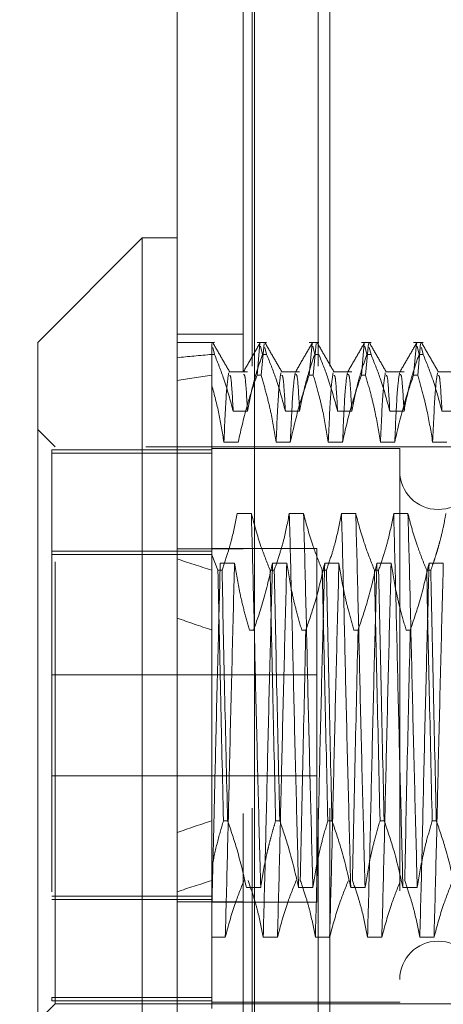
# Model space of a CAD drawing. Units: inches. Extents: x 0 to 23.4, y 0 to 16.5.
# Drawn here: x 11.3 to 11.4, y 9.2 to 9.5 of the extents above; entities that cross this region are included whole.
import ezdxf

# ---------------------------------------------------------------- set-up
doc = ezdxf.new("R2010")
doc.units = ezdxf.units.IN
doc.header["$MEASUREMENT"] = 0
doc.linetypes.add('HIDDEN', pattern=[0.075, 0.05, -0.025])
doc.dimstyles.new('SLDDIMSTYLE2', dxfattribs={"dimtxt": 0, "dimasz": 0.13, "dimexe": 0, "dimexo": 0.0625, "dimgap": 0, "dimtad": 0, "dimtih": 1, "dimtoh": 1, "dimdec": 0, "dimrnd": 1e-09, "dimzin": 0, "dimdsep": 46, "dimtxsty": 'Standard', "dimsah": 1, "dimcen": 0.09, "dimadec": 0, "dimazin": 0, "dimtfac": 0.13, "dimtdec": 0, "dimtofl": 0, "dimtmove": 0, "dimatfit": 3, "dimfxl": 1, "dimfrac": 2, "dimtolj": 1, "dimtzin": 0, "dimarcsym": 0})

msp = doc.modelspace()

# ---------------------------------------------------------------- linework, layer by layer
at = {"color": 7, "linetype": 'Continuous', "lineweight": 15}
for p, q in [((11.31617, 5.57507), (11.31617, 10.31499)), ((11.33371, 10.31476), (11.33371, 5.5753)), ((11.3083, 9.40527), (11.28468, 9.38164)), ((11.31617, 9.40527), (11.3083, 9.40527)), ((11.3083, 9.40527), (11.3083, 9.18479)), ((11.28468, 9.20842), (11.28468, 9.38164))]:
    msp.add_line(p, q, dxfattribs=at)
at = {"color": 7, "linetype": 'HIDDEN', "lineweight": 0}
for p, q in [((11.33111, 5.57507), (11.33111, 10.31499)), ((11.33371, 10.31476), (11.33371, 5.5753)), ((11.33318, 5.77628), (11.33318, 10.11378)), ((11.34812, 5.77628), (11.34812, 10.11378)), ((11.35072, 5.77628), (11.35072, 10.11378)), ((11.33111, 9.38353), (11.31617, 9.38353)), ((11.32464, 9.38164), (11.31617, 9.38164)), ((11.32405, 9.3803), (11.32405, 9.38138)), ((11.32405, 9.37892), (11.32405, 9.38138)), ((11.32464, 9.37892), (11.32426, 9.3805)), ((11.33645, 9.38164), (11.33427, 9.38164)), ((11.33427, 9.37422), (11.33493, 9.38138)), ((11.33507, 9.3808), (11.33552, 9.37892)), ((11.33586, 9.38138), (11.3352, 9.37422)), ((11.33645, 9.37892), (11.33607, 9.3805)), ((11.34826, 9.38164), (11.34608, 9.38164)), ((11.34608, 9.37422), (11.34674, 9.38138)), ((11.34688, 9.3808), (11.34733, 9.37892)), ((11.34767, 9.38138), (11.34701, 9.37422)), ((11.36007, 9.38164), (11.35789, 9.38164)), ((11.35789, 9.37422), (11.35855, 9.38138)), ((11.35869, 9.3808), (11.35914, 9.37892)), ((11.35948, 9.38138), (11.35882, 9.37422)), ((11.36007, 9.37892), (11.35969, 9.3805)), ((11.37188, 9.38164), (11.3697, 9.38164)), ((11.3697, 9.37422), (11.37036, 9.38138)), ((11.3705, 9.3808), (11.37095, 9.37892)), ((11.37129, 9.38138), (11.37063, 9.37422)), ((11.37188, 9.37892), (11.3715, 9.3805)), ((11.32405, 9.37892), (11.32405, 9.3336)), ((11.32464, 9.37892), (11.32405, 9.37892)), ((11.33645, 9.37892), (11.33552, 9.37892)), ((11.34826, 9.37892), (11.34733, 9.37892)), ((11.36007, 9.37892), (11.35914, 9.37892)), ((11.37188, 9.37892), (11.37095, 9.37892)), ((11.33211, 9.37501), (11.32801, 9.37501)), ((11.33427, 9.37422), (11.3352, 9.37422)), ((11.34392, 9.37501), (11.33983, 9.37501)), ((11.34608, 9.37422), (11.34701, 9.37422)), ((11.35573, 9.37501), (11.35164, 9.37501)), ((11.35789, 9.37422), (11.35882, 9.37422)), ((11.36754, 9.37501), (11.36345, 9.37501)), ((11.3697, 9.37422), (11.37063, 9.37422)), ((11.37935, 9.37501), (11.37526, 9.37501)), ((11.32888, 9.3661), (11.33211, 9.3661)), ((11.34069, 9.3661), (11.34392, 9.3661)), ((11.35251, 9.3661), (11.35573, 9.3661)), ((11.36432, 9.3661), (11.36754, 9.3661)), ((11.37613, 9.3661), (11.37935, 9.3661)), ((11.28861, 9.35802), (11.28468, 9.36196)), ((11.28861, 9.23204), (11.28861, 9.35802)), ((11.40909, 9.35802), (11.28861, 9.35802)), ((11.36657, 9.35763), (11.32405, 9.35763)), ((11.33, 9.35908), (11.32678, 9.35908)), ((11.34181, 9.35908), (11.33859, 9.35908)), ((11.35363, 9.35908), (11.3504, 9.35908)), ((11.36544, 9.35908), (11.36221, 9.35908)), ((11.36657, 9.35763), (11.36657, 9.23249)), ((11.37725, 9.35908), (11.37402, 9.35908)), ((11.28783, 9.35734), (11.28783, 9.23346)), ((11.32405, 9.35734), (11.28783, 9.35734)), ((11.32405, 9.35659), (11.28783, 9.35659)), ((11.33299, 9.34294), (11.32976, 9.34294)), ((11.3448, 9.34294), (11.34158, 9.34294)), ((11.35661, 9.34294), (11.35339, 9.34294)), ((11.36842, 9.34294), (11.3652, 9.34294)), ((11.32405, 9.33442), (11.28783, 9.33442)), ((11.28783, 9.33367), (11.32405, 9.33367)), ((11.33111, 9.33492), (11.31617, 9.33492)), ((11.34783, 9.33503), (11.32405, 9.33503)), ((11.32542, 9.33012), (11.32405, 9.3336)), ((11.32405, 9.3336), (11.32405, 9.33012)), ((11.34783, 9.25503), (11.34783, 9.33503)), ((11.32596, 9.33173), (11.32919, 9.33173)), ((11.33778, 9.33173), (11.341, 9.33173)), ((11.34959, 9.33173), (11.35281, 9.33173)), ((11.3614, 9.33173), (11.36462, 9.33173)), ((11.37321, 9.33173), (11.37643, 9.33173)), ((11.32405, 9.33012), (11.32405, 9.27347)), ((11.32542, 9.33012), (11.32635, 9.33012)), ((11.33723, 9.33012), (11.33817, 9.33012)), ((11.34905, 9.33012), (11.34998, 9.33012)), ((11.36086, 9.33012), (11.36179, 9.33012)), ((11.37267, 9.33012), (11.3736, 9.33012)), ((11.33351, 9.31659), (11.33258, 9.31659)), ((11.34532, 9.31659), (11.34439, 9.31659)), ((11.35714, 9.31659), (11.3562, 9.31659)), ((11.36895, 9.31659), (11.36802, 9.31659)), ((11.34783, 9.30643), (11.28783, 9.30643)), ((11.28783, 9.28363), (11.34783, 9.28363)), ((11.32405, 9.27347), (11.32405, 9.26292)), ((11.32761, 9.27347), (11.32668, 9.27347)), ((11.33942, 9.27347), (11.33849, 9.27347)), ((11.35123, 9.27347), (11.3503, 9.27347)), ((11.36304, 9.27347), (11.36211, 9.27347)), ((11.37485, 9.27347), (11.37392, 9.27347)), ((11.32405, 9.26292), (11.32405, 9.23098)), ((11.33187, 9.25833), (11.3351, 9.25833)), ((11.34368, 9.25833), (11.34691, 9.25833)), ((11.35549, 9.25833), (11.35872, 9.25833)), ((11.3673, 9.25833), (11.37053, 9.25833)), ((11.28783, 9.25639), (11.32405, 9.25639)), ((11.32405, 9.25564), (11.28783, 9.25564)), ((11.33111, 9.25514), (11.31617, 9.25514)), ((11.32405, 9.25503), (11.34783, 9.25503)), ((11.32708, 9.24712), (11.32405, 9.24712)), ((11.3389, 9.24712), (11.33567, 9.24712)), ((11.35071, 9.24712), (11.34748, 9.24712)), ((11.36252, 9.24712), (11.35929, 9.24712)), ((11.37433, 9.24712), (11.3711, 9.24712)), ((11.32405, 9.23346), (11.28783, 9.23346)), ((11.28783, 9.23346), (11.28783, 9.23272)), ((11.32405, 9.23272), (11.28783, 9.23272)), ((11.28468, 9.2281), (11.28861, 9.23204)), ((11.28861, 9.23204), (11.40909, 9.23204)), ((11.32405, 9.23243), (11.36657, 9.23243)), ((11.36657, 9.23249), (11.36657, 9.23243))]:
    msp.add_line(p, q, dxfattribs=at)
for centre, start, end in [((11.37523, 9.35251), 180, 0), ((11.37523, 9.23755), 0, 180)]:
    msp.add_arc(centre, 0.00866, start, end, dxfattribs=at)
for major_axis, ratio, start_param, end_param in [((0.57739, -0.06672), 0.095665, 2.701619, 2.73399), ((0.57739, -0.0567), 0.113396, 2.701701, 2.734073), ((0.57739, -0.06672), 0.095665, 3.571301, 3.603673), ((0.57739, -0.0567), 0.113396, 3.571384, 3.603755), ((0.57739, 0.0567), 0.113396, 2.67943, 2.711802), ((0.57739, 0.06672), 0.095665, 2.679513, 2.711884)]:
    msp.add_ellipse((11.84373, 9.29503), major_axis=major_axis, ratio=ratio, start_param=start_param, end_param=end_param, dxfattribs=at)
for points, knots in [([(11.3281, 9.37495), (11.32746, 9.37605), (11.32618, 9.37826), (11.3249, 9.38047), (11.32426, 9.38158)], [0, 0, 0, 0, 0.499989, 1, 1, 1, 1]), ([(11.335, 9.38158), (11.33437, 9.38048), (11.33309, 9.37827), (11.33181, 9.37606), (11.33117, 9.37495)], [0, 0, 0, 0, 0.500012, 1, 1, 1, 1]), ([(11.33991, 9.37495), (11.33927, 9.37605), (11.33799, 9.37826), (11.33671, 9.38047), (11.33608, 9.38158)], [0, 0, 0, 0, 0.499989, 1, 1, 1, 1]), ([(11.34682, 9.38158), (11.34618, 9.38048), (11.3449, 9.37827), (11.34362, 9.37606), (11.34298, 9.37495)], [0, 0, 0, 0, 0.500012, 1, 1, 1, 1]), ([(11.35172, 9.37495), (11.35108, 9.37605), (11.3498, 9.37826), (11.34852, 9.38047), (11.34789, 9.38158)], [0, 0, 0, 0, 0.499989, 1, 1, 1, 1]), ([(11.35863, 9.38158), (11.35799, 9.38048), (11.35671, 9.37827), (11.35543, 9.37606), (11.35479, 9.37495)], [0, 0, 0, 0, 0.500012, 1, 1, 1, 1]), ([(11.36353, 9.37495), (11.36289, 9.37605), (11.36161, 9.37826), (11.36034, 9.38047), (11.3597, 9.38158)], [0, 0, 0, 0, 0.499989, 1, 1, 1, 1]), ([(11.37044, 9.38158), (11.3698, 9.38048), (11.36852, 9.37827), (11.36724, 9.37606), (11.3666, 9.37495)], [0, 0, 0, 0, 0.5000119, 1, 1, 1, 1]), ([(11.37534, 9.37495), (11.3747, 9.37605), (11.37342, 9.37826), (11.37215, 9.38047), (11.37151, 9.38158)], [0, 0, 0, 0, 0.499989, 1, 1, 1, 1]), ([(11.32464, 9.37892), (11.32538, 9.37707), (11.32709, 9.37284), (11.32824, 9.36853), (11.32888, 9.3661)], [0, 0, 0, 0, 0.436819, 1, 1, 1, 1]), ([(11.33211, 9.3661), (11.3325, 9.36811), (11.33308, 9.37114), (11.3343, 9.3754), (11.33508, 9.37766), (11.33552, 9.37892)], [0, 0, 0, 0, 0.468023, 0.701942, 1, 1, 1, 1]), ([(11.33645, 9.37892), (11.33717, 9.37713), (11.33888, 9.37289), (11.34003, 9.36858), (11.34069, 9.3661)], [0, 0, 0, 0, 0.423331, 1, 1, 1, 1]), ([(11.34392, 9.3661), (11.34431, 9.36811), (11.34489, 9.37114), (11.34612, 9.3754), (11.34689, 9.37766), (11.34733, 9.37892)], [0, 0, 0, 0, 0.468023, 0.701942, 1, 1, 1, 1]), ([(11.34826, 9.37892), (11.34898, 9.37713), (11.35069, 9.37289), (11.35184, 9.36858), (11.35251, 9.3661)], [0, 0, 0, 0, 0.423331, 1, 1, 1, 1]), ([(11.35573, 9.3661), (11.35612, 9.36811), (11.3567, 9.37114), (11.35793, 9.3754), (11.3587, 9.37766), (11.35914, 9.37892)], [0, 0, 0, 0, 0.468023, 0.701942, 1, 1, 1, 1]), ([(11.36007, 9.37892), (11.36079, 9.37713), (11.3625, 9.37289), (11.36365, 9.36858), (11.36432, 9.3661)], [0, 0, 0, 0, 0.423331, 1, 1, 1, 1]), ([(11.36754, 9.3661), (11.36793, 9.36811), (11.36851, 9.37114), (11.36974, 9.3754), (11.37052, 9.37766), (11.37095, 9.37892)], [0, 0, 0, 0, 0.468023, 0.701942, 1, 1, 1, 1]), ([(11.37188, 9.37892), (11.3726, 9.37713), (11.37431, 9.37289), (11.37546, 9.36858), (11.37613, 9.3661)], [0, 0, 0, 0, 0.423331, 1, 1, 1, 1]), ([(11.32787, 9.37477), (11.32769, 9.37363), (11.32732, 9.37136), (11.32696, 9.36317), (11.32678, 9.35908)], [0, 0, 0, 0, 0.5005564, 1, 1, 1, 1]), ([(11.32888, 9.3661), (11.32871, 9.36919), (11.32844, 9.37402), (11.32818, 9.37415), (11.32809, 9.3742)], [0, 0, 0, 0, 0.639455, 1, 1, 1, 1]), ([(11.33427, 9.37422), (11.33354, 9.3721), (11.33182, 9.36711), (11.33067, 9.36201), (11.33, 9.35908)], [0, 0, 0, 0, 0.422793, 1, 1, 1, 1]), ([(11.33211, 9.3661), (11.33194, 9.36913), (11.33165, 9.37433), (11.33136, 9.37438), (11.33124, 9.3744)], [0, 0, 0, 0, 0.583998, 1, 1, 1, 1]), ([(11.33859, 9.35908), (11.33821, 9.36139), (11.33761, 9.36509), (11.33639, 9.37013), (11.33559, 9.37285), (11.3352, 9.37422)], [0, 0, 0, 0, 0.454943, 0.727337, 1, 1, 1, 1]), ([(11.33968, 9.37477), (11.3395, 9.37363), (11.33913, 9.37136), (11.33877, 9.36317), (11.33859, 9.35908)], [0, 0, 0, 0, 0.500556, 1, 1, 1, 1]), ([(11.34069, 9.3661), (11.34052, 9.36919), (11.34026, 9.37402), (11.33999, 9.37415), (11.3399, 9.3742)], [0, 0, 0, 0, 0.6394549, 1, 1, 1, 1]), ([(11.34291, 9.37477), (11.34273, 9.37363), (11.34236, 9.37136), (11.342, 9.36317), (11.34181, 9.35908)], [0, 0, 0, 0, 0.500556, 1, 1, 1, 1]), ([(11.34608, 9.37422), (11.34535, 9.3721), (11.34363, 9.36711), (11.34248, 9.36201), (11.34181, 9.35908)], [0, 0, 0, 0, 0.422793, 1, 1, 1, 1]), ([(11.34392, 9.3661), (11.34375, 9.36913), (11.34346, 9.37433), (11.34317, 9.37438), (11.34305, 9.3744)], [0, 0, 0, 0, 0.583998, 1, 1, 1, 1]), ([(11.3504, 9.35908), (11.35001, 9.36146), (11.34943, 9.36502), (11.34821, 9.37006), (11.34744, 9.37272), (11.34701, 9.37422)], [0, 0, 0, 0, 0.4679313, 0.7018078, 1, 1, 1, 1]), ([(11.3515, 9.37477), (11.35131, 9.37363), (11.35095, 9.37136), (11.35058, 9.36317), (11.3504, 9.35908)], [0, 0, 0, 0, 0.500556, 1, 1, 1, 1]), ([(11.35251, 9.3661), (11.35233, 9.36919), (11.35207, 9.37402), (11.35181, 9.37415), (11.35171, 9.3742)], [0, 0, 0, 0, 0.639455, 1, 1, 1, 1]), ([(11.35472, 9.37477), (11.35454, 9.37363), (11.35417, 9.37136), (11.35381, 9.36317), (11.35363, 9.35908)], [0, 0, 0, 0, 0.500556, 1, 1, 1, 1]), ([(11.35789, 9.37422), (11.35716, 9.3721), (11.35545, 9.36711), (11.35429, 9.36201), (11.35363, 9.35908)], [0, 0, 0, 0, 0.422793, 1, 1, 1, 1]), ([(11.35573, 9.3661), (11.35556, 9.36913), (11.35527, 9.37433), (11.35498, 9.37438), (11.35486, 9.3744)], [0, 0, 0, 0, 0.583998, 1, 1, 1, 1]), ([(11.36221, 9.35908), (11.36182, 9.36146), (11.36124, 9.36502), (11.36002, 9.37006), (11.35925, 9.37272), (11.35882, 9.37422)], [0, 0, 0, 0, 0.467931, 0.701808, 1, 1, 1, 1]), ([(11.36331, 9.37477), (11.36312, 9.37363), (11.36276, 9.37136), (11.36239, 9.36317), (11.36221, 9.35908)], [0, 0, 0, 0, 0.500556, 1, 1, 1, 1]), ([(11.36432, 9.3661), (11.36415, 9.36919), (11.36388, 9.37402), (11.36362, 9.37415), (11.36352, 9.3742)], [0, 0, 0, 0, 0.639455, 1, 1, 1, 1]), ([(11.36653, 9.37477), (11.36635, 9.37363), (11.36598, 9.37136), (11.36562, 9.36317), (11.36544, 9.35908)], [0, 0, 0, 0, 0.500556, 1, 1, 1, 1]), ([(11.3697, 9.37422), (11.36897, 9.3721), (11.36726, 9.36711), (11.3661, 9.36201), (11.36544, 9.35908)], [0, 0, 0, 0, 0.422793, 1, 1, 1, 1]), ([(11.36754, 9.3661), (11.36737, 9.36913), (11.36708, 9.37433), (11.36679, 9.37438), (11.36667, 9.3744)], [0, 0, 0, 0, 0.583998, 1, 1, 1, 1]), ([(11.37402, 9.35908), (11.37363, 9.36146), (11.37305, 9.36502), (11.37183, 9.37006), (11.37106, 9.37272), (11.37063, 9.37422)], [0, 0, 0, 0, 0.467931, 0.701808, 1, 1, 1, 1]), ([(11.37512, 9.37477), (11.37493, 9.37363), (11.37457, 9.37136), (11.3742, 9.36317), (11.37402, 9.35908)], [0, 0, 0, 0, 0.500556, 1, 1, 1, 1]), ([(11.37613, 9.3661), (11.37596, 9.36919), (11.37569, 9.37402), (11.37543, 9.37415), (11.37533, 9.3742)], [0, 0, 0, 0, 0.639455, 1, 1, 1, 1]), ([(11.32678, 9.35908), (11.32643, 9.36123), (11.32575, 9.36555), (11.32461, 9.36982), (11.32405, 9.37195)], [0, 0, 0, 0, 0.499282, 1, 1, 1, 1]), ([(11.32976, 9.34294), (11.32938, 9.34093), (11.32879, 9.3379), (11.32757, 9.33364), (11.32679, 9.33139), (11.32635, 9.33012)], [0, 0, 0, 0, 0.468023, 0.701942, 1, 1, 1, 1]), ([(11.3351, 9.25833), (11.33491, 9.26529), (11.33455, 9.27922), (11.33399, 9.30193), (11.3335, 9.32407), (11.33316, 9.33664), (11.33299, 9.34294)], [0, 0, 0, 0, 0.25175, 0.504061, 0.751127, 1, 1, 1, 1]), ([(11.33723, 9.33012), (11.33651, 9.33192), (11.33481, 9.33615), (11.33366, 9.34046), (11.33299, 9.34294)], [0, 0, 0, 0, 0.423331, 1, 1, 1, 1]), ([(11.34158, 9.34294), (11.34119, 9.34093), (11.3406, 9.3379), (11.33938, 9.33364), (11.3386, 9.33139), (11.33817, 9.33012)], [0, 0, 0, 0, 0.468023, 0.701942, 1, 1, 1, 1]), ([(11.34368, 9.25833), (11.3435, 9.26529), (11.34314, 9.27922), (11.34258, 9.30193), (11.34209, 9.32407), (11.34175, 9.33664), (11.34158, 9.34294)], [0, 0, 0, 0, 0.25175, 0.504061, 0.751127, 1, 1, 1, 1]), ([(11.34691, 9.25833), (11.34673, 9.26529), (11.34636, 9.27922), (11.3458, 9.30193), (11.34532, 9.32407), (11.34497, 9.33664), (11.3448, 9.34294)], [0, 0, 0, 0, 0.25175, 0.504061, 0.7511268, 1, 1, 1, 1]), ([(11.34905, 9.33012), (11.34832, 9.33192), (11.34662, 9.33615), (11.34547, 9.34046), (11.3448, 9.34294)], [0, 0, 0, 0, 0.423331, 1, 1, 1, 1]), ([(11.35339, 9.34294), (11.353, 9.34093), (11.35241, 9.3379), (11.35119, 9.33364), (11.35041, 9.33139), (11.34998, 9.33012)], [0, 0, 0, 0, 0.468023, 0.701942, 1, 1, 1, 1]), ([(11.35549, 9.25833), (11.35531, 9.26529), (11.35495, 9.27922), (11.35439, 9.30193), (11.3539, 9.32407), (11.35356, 9.33664), (11.35339, 9.34294)], [0, 0, 0, 0, 0.25175, 0.504061, 0.751127, 1, 1, 1, 1]), ([(11.35872, 9.25833), (11.35854, 9.26529), (11.35817, 9.27922), (11.35761, 9.30193), (11.35713, 9.32407), (11.35678, 9.33664), (11.35661, 9.34294)], [0, 0, 0, 0, 0.25175, 0.504061, 0.751127, 1, 1, 1, 1]), ([(11.36086, 9.33012), (11.36014, 9.33192), (11.35843, 9.33615), (11.35728, 9.34046), (11.35661, 9.34294)], [0, 0, 0, 0, 0.423331, 1, 1, 1, 1]), ([(11.3652, 9.34294), (11.36481, 9.34093), (11.36423, 9.3379), (11.363, 9.33364), (11.36222, 9.33139), (11.36179, 9.33012)], [0, 0, 0, 0, 0.468023, 0.701942, 1, 1, 1, 1]), ([(11.3673, 9.25833), (11.36712, 9.26529), (11.36676, 9.27922), (11.3662, 9.30193), (11.36571, 9.32407), (11.36537, 9.33664), (11.3652, 9.34294)], [0, 0, 0, 0, 0.25175, 0.504061, 0.751127, 1, 1, 1, 1]), ([(11.37053, 9.25833), (11.37035, 9.26529), (11.36999, 9.27922), (11.36942, 9.30193), (11.36894, 9.32407), (11.3686, 9.33664), (11.36842, 9.34294)], [0, 0, 0, 0, 0.25175, 0.504061, 0.751127, 1, 1, 1, 1]), ([(11.37267, 9.33012), (11.3723, 9.33102), (11.37157, 9.33281), (11.37047, 9.33584), (11.36937, 9.33921), (11.36874, 9.3417), (11.36842, 9.34294)], [0, 0, 0, 0, 0.211607, 0.423308, 0.711486, 1, 1, 1, 1]), ([(11.37701, 9.34294), (11.37683, 9.34193), (11.37647, 9.33992), (11.37586, 9.33741), (11.37532, 9.33541), (11.37483, 9.33378), (11.37427, 9.33201), (11.37382, 9.33075), (11.3736, 9.33012)], [0, 0, 0, 0, 0.233908, 0.468046, 0.584988, 0.701953, 0.850956, 1, 1, 1, 1]), ([(11.32596, 9.33173), (11.32578, 9.32477), (11.32542, 9.31084), (11.32489, 9.28938), (11.32445, 9.26989), (11.32418, 9.25907), (11.32405, 9.25369)], [0, 0, 0, 0, 0.276073, 0.552762, 0.777604, 1, 1, 1, 1]), ([(11.32919, 9.33173), (11.32901, 9.32477), (11.32865, 9.31084), (11.32809, 9.28813), (11.3276, 9.26599), (11.32726, 9.25342), (11.32708, 9.24712)], [0, 0, 0, 0, 0.25175, 0.504061, 0.7511268, 1, 1, 1, 1]), ([(11.32919, 9.33173), (11.32955, 9.32949), (11.33015, 9.32583), (11.33136, 9.32079), (11.33218, 9.31799), (11.33258, 9.31659)], [0, 0, 0, 0, 0.440332, 0.720019, 1, 1, 1, 1]), ([(11.33351, 9.31659), (11.33424, 9.3187), (11.33596, 9.3237), (11.33711, 9.32879), (11.33778, 9.33173)], [0, 0, 0, 0, 0.422793, 1, 1, 1, 1]), ([(11.33778, 9.33173), (11.33759, 9.32477), (11.33723, 9.31084), (11.33667, 9.28813), (11.33618, 9.26599), (11.33584, 9.25342), (11.33567, 9.24712)], [0, 0, 0, 0, 0.25175, 0.504061, 0.751127, 1, 1, 1, 1]), ([(11.341, 9.33173), (11.34082, 9.32477), (11.34046, 9.31084), (11.3399, 9.28813), (11.33941, 9.26599), (11.33907, 9.25342), (11.3389, 9.24712)], [0, 0, 0, 0, 0.25175, 0.504061, 0.751127, 1, 1, 1, 1]), ([(11.341, 9.33173), (11.34139, 9.32935), (11.34197, 9.32578), (11.34319, 9.32074), (11.34396, 9.31808), (11.34439, 9.31659)], [0, 0, 0, 0, 0.467931, 0.701808, 1, 1, 1, 1]), ([(11.34532, 9.31659), (11.34605, 9.3187), (11.34777, 9.3237), (11.34892, 9.32879), (11.34959, 9.33173)], [0, 0, 0, 0, 0.422793, 1, 1, 1, 1]), ([(11.34959, 9.33173), (11.34941, 9.32477), (11.34904, 9.31084), (11.34848, 9.28813), (11.348, 9.26599), (11.34765, 9.25342), (11.34748, 9.24712)], [0, 0, 0, 0, 0.25175, 0.504061, 0.7511268, 1, 1, 1, 1]), ([(11.35281, 9.33173), (11.35263, 9.32477), (11.35227, 9.31084), (11.35171, 9.28813), (11.35122, 9.26599), (11.35088, 9.25342), (11.35071, 9.24712)], [0, 0, 0, 0, 0.25175, 0.504061, 0.751127, 1, 1, 1, 1]), ([(11.35281, 9.33173), (11.3532, 9.32935), (11.35378, 9.32578), (11.355, 9.32074), (11.35577, 9.31808), (11.3562, 9.31659)], [0, 0, 0, 0, 0.4679313, 0.7018078, 1, 1, 1, 1]), ([(11.35714, 9.31659), (11.35786, 9.3187), (11.35958, 9.3237), (11.36073, 9.32879), (11.3614, 9.33173)], [0, 0, 0, 0, 0.422793, 1, 1, 1, 1]), ([(11.3614, 9.33173), (11.36122, 9.32477), (11.36085, 9.31084), (11.36029, 9.28813), (11.35981, 9.26599), (11.35946, 9.25342), (11.35929, 9.24712)], [0, 0, 0, 0, 0.25175, 0.504061, 0.751127, 1, 1, 1, 1]), ([(11.36462, 9.33173), (11.36444, 9.32477), (11.36408, 9.31084), (11.36352, 9.28813), (11.36303, 9.26599), (11.36269, 9.25342), (11.36252, 9.24712)], [0, 0, 0, 0, 0.25175, 0.504061, 0.751127, 1, 1, 1, 1]), ([(11.36462, 9.33173), (11.36501, 9.32935), (11.36559, 9.32578), (11.36681, 9.32074), (11.36758, 9.31808), (11.36802, 9.31659)], [0, 0, 0, 0, 0.4679313, 0.7018078, 1, 1, 1, 1]), ([(11.36895, 9.31659), (11.36967, 9.3187), (11.37139, 9.3237), (11.37254, 9.32879), (11.37321, 9.33173)], [0, 0, 0, 0, 0.422793, 1, 1, 1, 1]), ([(11.37321, 9.33173), (11.37303, 9.32477), (11.37267, 9.31084), (11.3721, 9.28813), (11.37162, 9.26599), (11.37128, 9.25342), (11.3711, 9.24712)], [0, 0, 0, 0, 0.25175, 0.504061, 0.751127, 1, 1, 1, 1]), ([(11.37643, 9.33173), (11.37625, 9.32477), (11.37589, 9.31084), (11.37533, 9.28813), (11.37484, 9.26599), (11.3745, 9.25342), (11.37433, 9.24712)], [0, 0, 0, 0, 0.25175, 0.504061, 0.751127, 1, 1, 1, 1]), ([(11.32542, 9.33012), (11.32562, 9.32101), (11.32601, 9.30253), (11.32645, 9.28324), (11.32668, 9.27347)], [0, 0, 0, 0, 0.49323, 1, 1, 1, 1]), ([(11.32761, 9.27347), (11.32738, 9.28324), (11.32694, 9.30253), (11.32655, 9.32101), (11.32635, 9.33012)], [0, 0, 0, 0, 0.5067703, 1, 1, 1, 1]), ([(11.33723, 9.33012), (11.33743, 9.32101), (11.33782, 9.30253), (11.33826, 9.28324), (11.33849, 9.27347)], [0, 0, 0, 0, 0.49323, 1, 1, 1, 1]), ([(11.33942, 9.27347), (11.33919, 9.28324), (11.33875, 9.30253), (11.33836, 9.32101), (11.33817, 9.33012)], [0, 0, 0, 0, 0.5067703, 1, 1, 1, 1]), ([(11.34905, 9.33012), (11.34924, 9.32101), (11.34963, 9.30253), (11.35007, 9.28324), (11.3503, 9.27347)], [0, 0, 0, 0, 0.49323, 1, 1, 1, 1]), ([(11.35123, 9.27347), (11.35101, 9.28324), (11.35056, 9.30253), (11.35017, 9.32101), (11.34998, 9.33012)], [0, 0, 0, 0, 0.50677, 1, 1, 1, 1]), ([(11.36086, 9.33012), (11.36105, 9.32101), (11.36144, 9.30253), (11.36189, 9.28324), (11.36211, 9.27347)], [0, 0, 0, 0, 0.49323, 1, 1, 1, 1]), ([(11.36304, 9.27347), (11.36282, 9.28324), (11.36237, 9.30253), (11.36198, 9.32101), (11.36179, 9.33012)], [0, 0, 0, 0, 0.5067703, 1, 1, 1, 1]), ([(11.37267, 9.33012), (11.37286, 9.32101), (11.37325, 9.30253), (11.3737, 9.28324), (11.37392, 9.27347)], [0, 0, 0, 0, 0.49323, 1, 1, 1, 1]), ([(11.37485, 9.27347), (11.37463, 9.28324), (11.37418, 9.30253), (11.37379, 9.32101), (11.3736, 9.33012)], [0, 0, 0, 0, 0.50677, 1, 1, 1, 1]), ([(11.34532, 9.31659), (11.3451, 9.30681), (11.34466, 9.28752), (11.34426, 9.26905), (11.34407, 9.25994)], [0, 0, 0, 0, 0.5067703, 1, 1, 1, 1]), ([(11.35714, 9.31659), (11.35691, 9.30681), (11.35647, 9.28752), (11.35608, 9.26905), (11.35588, 9.25994)], [0, 0, 0, 0, 0.50677, 1, 1, 1, 1]), ([(11.36895, 9.31659), (11.36872, 9.30681), (11.36828, 9.28752), (11.36789, 9.26905), (11.36769, 9.25994)], [0, 0, 0, 0, 0.50677, 1, 1, 1, 1]), ([(11.32405, 9.26292), (11.32441, 9.26469), (11.32515, 9.26822), (11.32617, 9.27172), (11.32668, 9.27347)], [0, 0, 0, 0, 0.499571, 1, 1, 1, 1]), ([(11.32761, 9.27347), (11.32836, 9.27129), (11.33007, 9.26629), (11.33122, 9.2612), (11.33187, 9.25833)], [0, 0, 0, 0, 0.436737, 1, 1, 1, 1]), ([(11.3351, 9.25833), (11.33528, 9.25952), (11.33564, 9.2619), (11.33624, 9.26486), (11.33678, 9.26722), (11.33726, 9.26915), (11.33782, 9.27123), (11.33827, 9.27272), (11.33849, 9.27347)], [0, 0, 0, 0, 0.233866, 0.467953, 0.584874, 0.701819, 0.850889, 1, 1, 1, 1]), ([(11.33942, 9.27347), (11.34014, 9.27136), (11.34186, 9.26636), (11.34301, 9.26127), (11.34368, 9.25833)], [0, 0, 0, 0, 0.422793, 1, 1, 1, 1]), ([(11.34691, 9.25833), (11.3473, 9.26071), (11.34788, 9.26428), (11.34909, 9.26932), (11.34987, 9.27198), (11.3503, 9.27347)], [0, 0, 0, 0, 0.467931, 0.701808, 1, 1, 1, 1]), ([(11.35123, 9.27347), (11.35196, 9.27136), (11.35367, 9.26636), (11.35483, 9.26127), (11.35549, 9.25833)], [0, 0, 0, 0, 0.422793, 1, 1, 1, 1]), ([(11.35872, 9.25833), (11.35911, 9.26071), (11.35969, 9.26428), (11.36091, 9.26932), (11.36168, 9.27198), (11.36211, 9.27347)], [0, 0, 0, 0, 0.4679313, 0.7018078, 1, 1, 1, 1]), ([(11.36304, 9.27347), (11.36377, 9.27136), (11.36548, 9.26636), (11.36664, 9.26127), (11.3673, 9.25833)], [0, 0, 0, 0, 0.422793, 1, 1, 1, 1]), ([(11.37053, 9.25833), (11.37092, 9.26071), (11.3715, 9.26428), (11.37272, 9.26932), (11.37349, 9.27198), (11.37392, 9.27347)], [0, 0, 0, 0, 0.467931, 0.701808, 1, 1, 1, 1]), ([(11.37485, 9.27347), (11.37558, 9.27136), (11.37729, 9.26636), (11.37845, 9.26127), (11.37911, 9.25833)], [0, 0, 0, 0, 0.422793, 1, 1, 1, 1]), ([(11.32405, 9.27071), (11.32405, 9.26887), (11.32405, 9.26616), (11.32405, 9.2637), (11.32405, 9.26292)], [0, 0, 0, 0, 0.680223, 1, 1, 1, 1]), ([(11.33133, 9.25994), (11.33061, 9.25814), (11.3289, 9.25391), (11.32775, 9.2496), (11.32708, 9.24712)], [0, 0, 0, 0, 0.423331, 1, 1, 1, 1]), ([(11.33567, 9.24712), (11.33528, 9.24913), (11.3347, 9.25215), (11.33347, 9.25642), (11.3327, 9.25867), (11.33226, 9.25994)], [0, 0, 0, 0, 0.468023, 0.701942, 1, 1, 1, 1]), ([(11.34314, 9.25994), (11.34242, 9.25814), (11.34071, 9.25391), (11.33956, 9.2496), (11.3389, 9.24712)], [0, 0, 0, 0, 0.423331, 1, 1, 1, 1]), ([(11.34748, 9.24712), (11.34709, 9.24913), (11.34651, 9.25215), (11.34529, 9.25642), (11.34451, 9.25867), (11.34407, 9.25994)], [0, 0, 0, 0, 0.468023, 0.701942, 1, 1, 1, 1]), ([(11.35495, 9.25994), (11.35423, 9.25814), (11.35252, 9.25391), (11.35137, 9.2496), (11.35071, 9.24712)], [0, 0, 0, 0, 0.423331, 1, 1, 1, 1]), ([(11.35929, 9.24712), (11.3589, 9.24913), (11.35832, 9.25215), (11.3571, 9.25642), (11.35632, 9.25867), (11.35588, 9.25994)], [0, 0, 0, 0, 0.4680233, 0.7019418, 1, 1, 1, 1]), ([(11.36676, 9.25994), (11.36604, 9.25814), (11.36434, 9.25391), (11.36318, 9.2496), (11.36252, 9.24712)], [0, 0, 0, 0, 0.423331, 1, 1, 1, 1]), ([(11.3711, 9.24712), (11.37071, 9.24913), (11.37013, 9.25215), (11.36891, 9.25642), (11.36813, 9.25867), (11.36769, 9.25994)], [0, 0, 0, 0, 0.468023, 0.701942, 1, 1, 1, 1]), ([(11.37857, 9.25994), (11.37785, 9.25814), (11.37615, 9.25391), (11.37499, 9.2496), (11.37433, 9.24712)], [0, 0, 0, 0, 0.423331, 1, 1, 1, 1])]:
    msp.add_open_spline(points, degree=3, knots=knots, dxfattribs=at)

# ---------------------------------------------------------------- leaders
at = {"color": 7, "linetype": 'Continuous', "lineweight": 0}
msp.add_leader([(11.44653, 9.68887), (10.94876, 9.13317), (10.69876, 9.13317)], dimstyle='SLDDIMSTYLE2', dxfattribs=at)

doc.saveas('drawing.dxf')
